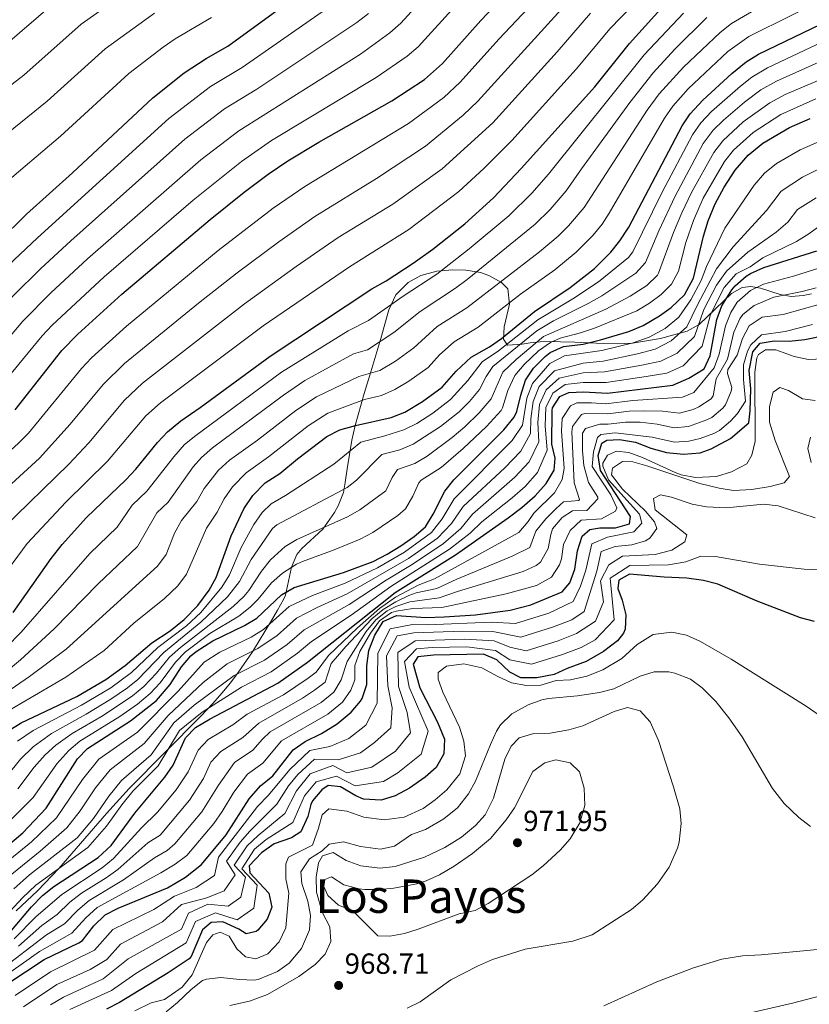
# Model space of a CAD drawing. Extents: x 546201 to 553066, y 719541 to 724217.
# Drawn here: x 549766 to 550038, y 720521 to 720860 of the extents above; entities that cross this region are included whole.
import ezdxf
from ezdxf.enums import TextEntityAlignment as Align

# ---------------------------------------------------------------- set-up
doc = ezdxf.new("R2010")
doc.units = 0
doc.header["$MEASUREMENT"] = 0
doc.linetypes.add('DGN Style 3', pattern=[113.9376, 81.384, -32.5536])
for name, color, linetype in [('Nivel 1', 7, 'Continuous'), ('Nivel 35', 7, 'Continuous'), ('Nivel 4', 7, 'Continuous'), ('Nivel 41', 7, 'Continuous'), ('Nivel 45', 7, 'Continuous'), ('Nivel 5', 7, 'Continuous'), ('Nivel 57', 7, 'Continuous'), ('Nivel 7', 7, 'Continuous')]:
    doc.layers.add(name, color=color, linetype=linetype)
doc.styles.add('Style-arial', font='arial.shx', dxfattribs={"bigfont": 'arialbig.shx'})
doc.styles.add('Style-times', font='times.shx', dxfattribs={"bigfont": 'timesbig.shx'})

# ---------------------------------------------------------------- blocks, each defined once
blk = doc.blocks.new('5PATER')
at = {"layer": 'Nivel 7', "linetype": 'Continuous', "lineweight": 0}
h = blk.add_hatch(color=53, dxfattribs=at)
edge = h.paths.add_edge_path()
edge.add_ellipse((0, 0), major_axis=(-1.1, -1.11), ratio=0.999422, start_angle=0, end_angle=360)

msp = doc.modelspace()

# ---------------------------------------------------------------- linework, layer by layer
at = {"layer": 'Nivel 1', "color": 7, "linetype": 'Continuous', "lineweight": 0}
msp.add_polyline3d([(550051.948, 720526.707, 956.546), (550031.688, 720521.383, 956.238), (550017.249, 720518.033, 956.111), (549984.186, 720510.649, 956.47), (549961.908, 720504.156, 955.831), (549930.237, 720497.169, 955.229), (549906.797, 720492.314, 956.101), (549870.949, 720484.134, 961.735), (549849.535, 720479.811, 966.016), (549817.348, 720473.58, 975.208), (549794.92, 720469.118, 976.561), (549779.073, 720466.641, 975.157), (549766.535, 720463.569, 972.528), (549754.664, 720457.71, 967.197), (549742.948, 720449.44, 962.132), (549719.66, 720431.504, 959.072), (549700.121, 720418.821, 956.917), (549687.127, 720411.171, 955.385), (549642.891, 720387.646, 948.883)], dxfattribs=at)
at = {"layer": 'Nivel 35', "color": 92, "linetype": 'DGN Style 3', "lineweight": 0}
for points in [[(549933.721, 720767.281, 842.07), (549931.601, 720769.441, 840.271), (549927.239, 720771.909, 837.445), (549924.281, 720772.881, 835.74), (549919.311, 720773.675, 833.185), (549914.761, 720773.841, 831.335), (549909.241, 720773.361, 829.579), (549903.761, 720771.841, 828.584), (549899.426, 720769.403, 828.418), (549895.199, 720765.175, 829.094), (549892.801, 720760.081, 830.683), (549889.994, 720750.122, 834.558), (549886.241, 720737.521, 840.595), (549884.241, 720731.281, 846.1), (549881.19, 720720.224, 847.855), (549880.013, 720715.159, 852.034), (549878.481, 720705.361, 858.004), (549877.749, 720700.606, 859.313), (549877.161, 720697.201, 860.397), (549875.372, 720692.599, 862.055), (549874.081, 720690.321, 862.927), (549870.001, 720684.561, 865.235), (549862.798, 720677.852, 867.83), (549861.081, 720675.841, 868.517), (549859.212, 720671.42, 869.981), (549857.175, 720661.825, 875.441), (549856.481, 720660.321, 876.106), (549854.408, 720656.724, 877.694), (549852.337, 720653.131, 879.334), (549845.835, 720642.374, 885.116), (549840.952, 720635.223, 889.667), (549838.254, 720631.653, 891.79), (549835.345, 720628.088, 893.578), (549832.193, 720624.526, 894.761), (549828.085, 720620.204, 895.248), (549803.344, 720595.325, 893.96), (549795.545, 720586.745, 894.558), (549779.163, 720567.78, 895.834), (549771.797, 720560.119, 896.124), (549764.535, 720553.219, 896.162)], [(550038.294, 720765.562, 912.38), (550035.401, 720764.961, 911.851), (550031.229, 720764.673, 910.809), (550027.502, 720765.344, 909.374), (550020.716, 720767.534, 905.652), (550017.322, 720768.038, 904.07), (550014.401, 720767.681, 902.841), (550010.745, 720765.71, 901.069), (549999.596, 720754.985, 890.178), (549995.445, 720752.722, 886.42), (549986.315, 720750.226, 882.768), (549976.688, 720748.599, 880.131), (549971.321, 720748.321, 878.369), (549966.509, 720748.41, 876.767), (549956.737, 720748.861, 873.583), (549951.907, 720749.058, 871.742), (549949.041, 720749.121, 869.962), (549944.83, 720748.997, 866.156), (549941.436, 720748.633, 863.118), (549938.637, 720748.199, 860.643), (549933.601, 720747.841, 855.462), (549932.241, 720749.921, 851.017), (549932.43, 720754.244, 848.159), (549934.281, 720762.001, 845.241), (549933.721, 720767.281, 842.07)]]:
    msp.add_polyline3d(points, dxfattribs=at)
at = {"layer": 'Nivel 4', "color": 30, "linetype": 'Continuous', "lineweight": 30, "flags": 128}
for points, elevation in [([(549640.821, 720677.378), (549643.169, 720680.484), (549657.281, 720701.521), (549660.346, 720705.471), (549665.008, 720710.502), (549672.321, 720717.521), (549678.441, 720722.401), (549682.71, 720725.016), (549697.712, 720732.239), (549705.321, 720736.481), (549715.867, 720743.413), (549722.718, 720748.713), (549743.112, 720767.716), (549758.401, 720783.601), (549768.067, 720792.963), (549783.921, 720807.201), (549811.481, 720832.961), (549822.342, 720841.587), (549829.923, 720846.569), (549837.321, 720850.801), (549866.841, 720872.321)], 775), ([(549764.121, 720725.681), (549780.201, 720746.001), (549785.721, 720751.681), (549800.841, 720765.441), (549831.229, 720791.138), (549842.961, 720800.561), (549851.265, 720806.728), (549858.029, 720811.293), (549868.721, 720817.761), (549893.841, 720831.921), (549905.041, 720839.281), (549911.241, 720844.881), (549924.474, 720859.629), (549938.477, 720874.395)], 800), ([(549763.481, 720655.921), (549776.566, 720674.484), (549780.329, 720679.261), (549788.681, 720688.561), (549802.281, 720701.521), (549805.683, 720705.186), (549813.121, 720714.401), (549816.543, 720718.044), (549821.161, 720721.877), (549827.881, 720726.481), (549851.881, 720744.081), (549886.961, 720767.281), (549891.801, 720770.001), (549901.118, 720776.06), (549907.961, 720780.881), (549918.881, 720789.681), (549928.761, 720798.561), (549938.361, 720808.641), (549963.681, 720836.801), (549975.622, 720851.698), (549989.641, 720867.281)], 825), ([(549761.961, 720615.281), (549766.2, 720617.945), (549785.401, 720626.961), (549795.345, 720632.834), (549802.041, 720637.681), (549811.219, 720645.452), (549817.481, 720649.601), (549822.281, 720653.441), (549827.081, 720658.321), (549830.921, 720663.521), (549833.377, 720667.886), (549838.481, 720682.241), (549842.863, 720691.518), (549845.962, 720696.107), (549850.255, 720700.46), (549855.244, 720703.688), (549861.321, 720708.721), (549871.441, 720716.401), (549875.867, 720718.73), (549881.343, 720720.284), (549893.601, 720723.041), (549898.282, 720724.8), (549904.332, 720728.456), (549911.081, 720733.441), (549916.001, 720738.881), (549921.121, 720743.761), (549927.441, 720747.361), (549931.537, 720750.231), (549942.961, 720759.441), (549955.201, 720767.681), (549963.546, 720774.259), (549969.161, 720779.841), (549972.251, 720783.771), (549975.392, 720788.497), (549993.681, 720823.361), (549996.445, 720827.53), (550000.877, 720832.236), (550010.801, 720841.361), (550015.801, 720845.361), (550020.012, 720848.061), (550044.601, 720859.841)], 850), ([(549762.321, 720576.241), (549766.761, 720580.081), (549774.801, 720588.561), (549785.561, 720605.521), (549789.096, 720609.06), (549803.837, 720618.539), (549812.776, 720625.627), (549817.469, 720631.12), (549821.361, 720637.121), (549824.619, 720640.917), (549826.441, 720642.481), (549832.161, 720646.161), (549843.041, 720651.361), (549847.309, 720653.972), (549855.881, 720662.001), (549860.242, 720664.458), (549877.121, 720669.601), (549887.321, 720673.441), (549892.241, 720675.921), (549896.921, 720678.801), (549901.521, 720682.081), (549905.339, 720685.311), (549908.001, 720689.738), (549912.001, 720697.601), (549915.126, 720701.505), (549932.364, 720718.746), (549935.925, 720723.138), (549936.841, 720725.041), (549938.161, 720730.641), (549939.841, 720735.841), (549942.62, 720739.986), (549946.542, 720744.029), (549948.321, 720745.361), (549952.906, 720747.367), (549959.681, 720748.241), (549965.601, 720749.761), (549975.412, 720752.614), (549980.314, 720754.696), (549985.881, 720757.921), (549989.937, 720760.832), (549994.544, 720765.196), (549997.6, 720770.923), (550001.081, 720785.441), (550002.721, 720790.721), (550005.041, 720796.481), (550008.161, 720802.241), (550011.961, 720808.081), (550016.481, 720813.281), (550021.521, 720817.441), (550030.713, 720822.789), (550037.761, 720825.841)], 875), ([(549762.881, 720546.481), (549769.801, 720554.561), (549773.561, 720558.481), (549777.5, 720561.561), (549792.713, 720571.535), (549797.236, 720575.688), (549805.395, 720586.855), (549815.721, 720599.201), (549818.521, 720603.361), (549822.761, 720612.721), (549826.268, 720616.296), (549831.24, 720619.246), (549854.601, 720631.521), (549864.801, 720638.801), (549894.945, 720662.727), (549915.748, 720675.754), (549933.801, 720688.481), (549938.521, 720692.001), (549943.161, 720696.001), (549946.881, 720700.321), (549949.681, 720704.881), (549950.041, 720708.961), (549948.931, 720713.839), (549948.983, 720725.396), (549949.081, 720726.321), (549951.601, 720730.241), (549954.721, 720731.601), (549959.72, 720731.787), (549968.001, 720731.361), (549990.507, 720734.147), (549996.088, 720736.518), (550001.321, 720739.761), (550003.361, 720744.161), (550005.681, 720756.721), (550007.448, 720761.385), (550010.812, 720766.92), (550012.001, 720768.321), (550015.751, 720771.644), (550017.241, 720772.561), (550021.801, 720774.614), (550040.041, 720780.321)], 900), ([(549761.281, 720528.001), (549774.094, 720536.472), (549786.123, 720542.207), (549787.281, 720542.961), (549791.281, 720548.081), (549795.081, 720551.841), (549799.557, 720554.069), (549816.537, 720561.135), (549822.725, 720564.796), (549828.274, 720569.177), (549836.77, 720579.316), (549844.641, 720591.761), (549848.601, 720596.161), (549852.841, 720599.681), (549859.841, 720608.641), (549863.985, 720611.44), (549869.641, 720614.241), (549875.041, 720617.521), (549879.801, 720621.601), (549883.038, 720625.379), (549883.601, 720626.321), (549885.144, 720631.107), (549885.238, 720637.481), (549885.881, 720642.801), (549887.921, 720648.081), (549890.841, 720652.721), (549895.424, 720654.79), (549905.505, 720654.192), (549911.796, 720654.376), (549922.601, 720655.121), (549934.481, 720656.721), (549941.641, 720658.561), (549952.441, 720662.961), (549955.121, 720666.081), (549956.84, 720670.783), (549957.681, 720677.041), (549959.361, 720682.161), (549962.001, 720684.481), (549965.401, 720685.041), (549970.761, 720685.041), (549975.579, 720686.353), (549975.961, 720688.961), (549965.601, 720704.801), (549964.841, 720709.921), (549966.041, 720714.161), (549967.801, 720715.201), (549972.121, 720715.361), (549977.721, 720714.481), (549982.961, 720712.401), (549988.321, 720710.961), (549994.241, 720710.321), (549999.921, 720710.881), (550003.761, 720712.241), (550010.321, 720715.761), (550016.721, 720721.201), (550017.201, 720725.281), (550017.401, 720732.881), (550016.841, 720739.201), (550018.041, 720745.601), (550020.641, 720748.561), (550025.361, 720749.361), (550030.601, 720749.281), (550035.961, 720749.841), (550043.361, 720751.361)], 925), ([(550039.241, 720652.721), (550034.431, 720654.093), (550019.568, 720659.779), (550005.961, 720665.601), (550001.129, 720666.888), (549995.323, 720667.717), (549987.561, 720668.001), (549975.641, 720669.041), (549971.961, 720666.961), (549971.561, 720664.081), (549973.041, 720660.161), (549974.401, 720655.121), (549974.105, 720650.146), (549973.561, 720648.801), (549971.481, 720646.161), (549966.641, 720642.401), (549960.641, 720639.041), (549954.161, 720636.641), (549949.649, 720634.484), (549943.761, 720633.361), (549938.201, 720633.441), (549934.441, 720635.361), (549930.001, 720639.601)], 950), ([(549930.001, 720639.601), (549925.317, 720641.479), (549908.161, 720641.201), (549902.761, 720640.561), (549901.201, 720638.081), (549903.451, 720629.944), (549909.481, 720618.161), (549911.961, 720612.241), (549911.711, 720607.243), (549909.081, 720602.481), (549905.334, 720599.163), (549899.921, 720595.441), (549894.921, 720592.721), (549890.127, 720591.294), (549884.001, 720591.681), (549881.361, 720592.721), (549876.081, 720595.841), (549871.921, 720596.321), (549869.681, 720594.881), (549866.458, 720591.016), (549865.881, 720589.841), (549864.881, 720585.681), (549862.521, 720580.401), (549859.321, 720578.321), (549853.281, 720576.241), (549848.921, 720573.121), (549844.721, 720568.721), (549844.881, 720566.241), (549851.441, 720559.281), (549852.481, 720554.401), (549850.881, 720550.321), (549847.684, 720546.515), (549847.121, 720546.081), (549843.681, 720545.281), (549841.121, 720546.881), (549835.641, 720549.361), (549831.601, 720549.201), (549828.641, 720546.641), (549824.681, 720537.424), (549824.041, 720536.641), (549816.836, 720531.833), (549800.041, 720521.601), (549795.602, 720519.296)], 950)]:
    msp.add_lwpolyline(points, dxfattribs=dict(at, elevation=elevation))
at = {"layer": 'Nivel 5', "color": 30, "linetype": 'Continuous', "lineweight": 0, "flags": 128}
for points, elevation in [([(550039.838, 720968.489), (550019.751, 720952.393), (550011.859, 720946.982), (550000.777, 720941.839), (549996.103, 720940.067), (549983.017, 720937.321), (549974.526, 720934.881), (549959.839, 720928.985), (549944.214, 720921.04), (549932.509, 720913.404), (549911.433, 720898.731), (549893.503, 720884.502), (549881.265, 720871.393), (549876.301, 720867.166), (549842.318, 720843.416), (549831.351, 720836.862), (549816.989, 720825.848), (549771.811, 720784.82), (549763.865, 720777.217), (549749.175, 720761.661), (549732.965, 720745.777), (549728.091, 720741.368), (549720.877, 720735.85), (549711.316, 720729.263)], 780), ([(549908.988, 720872.065), (549896.873, 720858.697), (549893.153, 720855.337), (549883.041, 720848.081), (549841.176, 720821.687), (549828.007, 720811.624), (549789.018, 720777.61), (549776.411, 720765.914), (549766.752, 720756.127), (549761.302, 720749.552), (549750.486, 720737.62), (549742.571, 720730.003), (549733.827, 720722.597), (549728.352, 720719.051), (549723.307, 720714.829), (549713.464, 720707.902), (549707.919, 720703.302), (549701.416, 720698.56), (549693.815, 720691.312), (549679.685, 720675.997), (549643.819, 720628.437), (549641.191, 720625.573)], 790), ([(549641.512, 720580.6), (549668.967, 720609.998), (549675.819, 720618.045), (549686.215, 720632.113), (549701.697, 720651.201), (549743.551, 720695.212), (549748.05, 720699.377), (549752.706, 720702.829), (549765.193, 720714.033), (549768.702, 720717.597), (549787.04, 720739.825), (549790.418, 720743.514), (549802.472, 720754.415), (549834.034, 720780.446), (549852.927, 720795.005), (549863.815, 720802.49), (549899.592, 720824.141), (549911.705, 720833.153), (549917.333, 720838.376), (549930.594, 720853.149), (549948.787, 720872.506)], 805), ([(549800.705, 720868.235), (549786.905, 720858.305), (549767.163, 720840.788), (549741.396, 720821.133), (549728.763, 720810.319), (549723.265, 720807.255), (549721.001, 720802.641), (549715.041, 720793.201), (549707.241, 720782.881), (549704.462, 720777.072), (549700.92, 720773.021), (549697.001, 720769.921), (549692.481, 720767.361), (549679.496, 720761.714), (549675.041, 720759.441), (549669.721, 720755.921), (549665.001, 720752.241), (549658.927, 720748.077), (549655.081, 720744.881), (549643.931, 720733.811)], 760), ([(549758.233, 720666.133), (549768.312, 720679.666), (549781.618, 720693.9), (549795.89, 720707.921), (549809.131, 720723.523), (549814.129, 720728.082), (549849.546, 720754.504), (549879.268, 720774.834), (549899.671, 720787.663), (549916.847, 720800.802), (549925.417, 720808.661), (549935.165, 720818.372), (549957.215, 720842.817), (549968.928, 720856.914), (549980.163, 720868.615)], 820), ([(549762.799, 720622.582), (549781.593, 720633.57), (549794.779, 720642.793), (549805.041, 720652.213), (549815.514, 720660.638), (549820.124, 720665.058), (549823.118, 720669.064), (549829.968, 720684.884), (549833.629, 720690.446), (549836.055, 720695.029), (549838.907, 720699.128), (549843.67, 720703.985), (549851.384, 720709.429), (549864.998, 720720.108), (549871.828, 720724.497), (549884.357, 720729.23), (549890.261, 720730.558), (549894.823, 720732.587), (549899.68, 720735.442), (549906.257, 720740.209), (549910.193, 720744.561), (549915.257, 720749.009), (549923.545, 720754.065), (549938.145, 720765.489), (549949.913, 720773.857), (549957.278, 720779.843), (549963.001, 720785.601), (549966.154, 720789.5), (549968.654, 720793.269), (549987.681, 720826.049), (549990.518, 720830.165), (549995.826, 720836.128), (550009.512, 720848.97), (550016.638, 720854.108), (550046.332, 720868.912)], 845), ([(549778.713, 720866.753), (549759.142, 720849.708), (549732.506, 720830.523), (549718.561, 720818.913), (549710.841, 720808.481), (549709.461, 720806.064), (549707.713, 720801.31), (549705.441, 720796.881), (549695.713, 720785.3), (549677.561, 720771.041), (549666.921, 720771.361), (549665.239, 720770.931), (549656.641, 720764.561), (549644.523, 720754.22), (549640.299, 720750.372)], 755), ([(549916.731, 720865.847), (549902.892, 720850.575), (549899.097, 720847.309), (549888.441, 720840.001), (549852.407, 720818.348), (549842.048, 720811.151), (549825.42, 720797.764), (549794.761, 720771.379), (549776.895, 720754.713), (549773.476, 720751.064), (549756.194, 720730.353), (549752.732, 720726.745), (549739.814, 720715.659), (549734.636, 720712.326), (549729.302, 720707.612), (549720.712, 720700.751), (549709.815, 720691.191), (549698.772, 720680.135), (549688.939, 720669.661), (549684.734, 720664.687), (549673.334, 720649.956), (549655.079, 720624.452), (549641.308, 720609.116)], 795), ([(549641.589, 720569.83), (549671.432, 720599.672), (549685.691, 720614.656), (549693.182, 720624.197), (549709.993, 720644.321), (549734.797, 720670.791), (549751.805, 720690.03), (549772.512, 720709.044), (549783.108, 720720.721), (549794.396, 720734.397), (549801.746, 720741.596), (549827.27, 720762.336), (549840.551, 720772.789), (549854.869, 720783.485), (549867.315, 720792.214), (549888.52, 720805.222), (549905.344, 720816.361), (549918.369, 720827.025), (549923.426, 720831.872), (549955.541, 720867.348)], 810), ([(549641.066, 720643.034), (549655.685, 720661.68), (549673.11, 720685.591), (549681.89, 720695.318), (549692.994, 720705.955), (549706.216, 720715.052), (549717.311, 720722.046), (549722.067, 720725.776), (549727.84, 720729.536), (549737.25, 720737.291), (549755.238, 720755.606), (549763.473, 720764.813), (549772.962, 720774.265), (549783.275, 720783.841), (549822.498, 720818.736), (549836.261, 720829.278), (549847.315, 720836.032), (549881.77, 720858.984), (549885.719, 720862.057)], 785), ([(549641.663, 720559.438), (549644.822, 720562.61), (549654.405, 720571.294), (549683.879, 720599.553), (549688.935, 720603.78), (549692.462, 720607.327), (549706.547, 720623.339), (549718.289, 720637.441), (549743.105, 720664.261), (549751.001, 720673.444), (549760.058, 720684.848), (549782.613, 720706.931), (549789.499, 720714.321), (549801.755, 720728.966), (549807.927, 720734.851), (549843.081, 720762.105), (549860.824, 720774.947), (549875.388, 720784.885), (549894.091, 720796.449), (549911.095, 720808.582), (549928.616, 720824.386), (549950.75, 720848.834), (549962.234, 720862.131)], 815), ([(549812.078, 720862.124), (549795.097, 720849.857), (549775.184, 720831.868), (549750.286, 720811.743), (549738.965, 720801.726), (549733.356, 720792.541), (549721.321, 720775.601), (549710.569, 720764.567), (549706.481, 720761.681), (549696.481, 720756.081), (549678.961, 720748.161)], 765), ([(549755.772, 720638.588), (549766.239, 720649.053), (549789.906, 720676.166), (549799.256, 720685.272), (549804.432, 720692.815), (549809.521, 720697.665), (549818.769, 720709.456), (549822.426, 720713.656), (549826.286, 720716.848), (549855.793, 720738.545), (549878.766, 720752.779), (549885.725, 720756.4), (549897.665, 720764.753), (549909.289, 720772.357), (549920.467, 720781.02), (549934.049, 720792.385), (549941.989, 720800.154), (549947.744, 720806.703), (549980.673, 720847.805), (549994.169, 720862.133)], 830), ([(549760.986, 720628.266), (549769.039, 720633.797), (549781.716, 720643.268), (549813.168, 720671.796), (549816.095, 720675.85), (549818.956, 720683.188), (549821.451, 720687.521), (549826.642, 720694.131), (549829.247, 720698.541), (549834.194, 720704.881), (549837.907, 720708.247), (549847.524, 720715.17), (549860.752, 720725.407), (549867.843, 720730.153), (549882.493, 720737.08), (549889.73, 720739.131), (549895.028, 720742.428), (549901.433, 720746.977), (549909.393, 720754.257), (549919.649, 720760.769), (549944.625, 720780.033), (549951.011, 720785.427), (549954.6, 720788.905), (549959.989, 720795.254), (549981.681, 720828.737), (549985.841, 720834.359), (549994.249, 720843.616), (550006.77, 720855.523), (550010.75, 720858.548), (550017.597, 720862.654)], 840), ([(549831.737, 720860.689), (549819.264, 720853.277), (549815.129, 720850.469), (549803.289, 720841.409), (549779.755, 720819.85), (549759.176, 720802.353), (549749.167, 720793.132), (549738.321, 720774.975)], 770), ([(549758.379, 720633.427), (549765.933, 720639.598), (549777.599, 720650.235), (549792.685, 720665.737), (549806.212, 720678.534), (549812.944, 720690.171), (549816.761, 720693.809), (549825.439, 720706.054), (549828.31, 720709.269), (549832.103, 720712.544), (549856.506, 720730.707), (549863.888, 720735.751), (549880.63, 720744.929), (549885.454, 720746.297), (549894.502, 720752.241), (549903.529, 720759.505), (549915.753, 720767.473), (549919.734, 720770.496), (549943.107, 720789.49), (549948.299, 720794.525), (549953.848, 720800.992), (549959.043, 720808.587), (549975.681, 720831.425), (549983.716, 720841.634), (549991.208, 720849.727), (550002.254, 720860.604)], 835), ([(549764.999, 720611.608), (549770.308, 720615.241), (549786.981, 720623.921), (549797.043, 720629.975), (549804.188, 720635.27), (549813.247, 720643.785), (549823.113, 720651.249), (549828.097, 720655.889), (549835.309, 720664.581), (549837.886, 720668.866), (549841.961, 720678.193), (549846.338, 720686.106), (549849.167, 720690.287), (549852.252, 720693.259), (549857.2, 720696.133), (549873.829, 720706.913), (549883.093, 720714.504), (549891.377, 720716.625), (549897.906, 720718.733), (549902.389, 720720.943), (549907.904, 720724.48), (549914.011, 720729.175), (549919.985, 720735.732), (549924.865, 720742.177), (549930.476, 720745.886), (549944.033, 720756.625), (549956.097, 720763.793), (549964.917, 720769.638), (549975.26, 720778.081), (549976.709, 720780.056), (549986.819, 720800.492), (549997.337, 720820.305), (550000.213, 720824.394), (550003.87, 720828.329), (550013.809, 720837.079), (550017.745, 720840.161), (550023.126, 720843.336), (550052.473, 720857.233)], 855), ([(549761.285, 720599.596), (549766.023, 720605.426), (549770.311, 720609.659), (549776.659, 720614.25), (549788.561, 720620.882), (549797.115, 720626.055), (549802.847, 720629.978), (549806.335, 720632.859), (549815.275, 720642.119), (549828.053, 720652.488), (549837.242, 720661.276), (549841.414, 720666.514), (549845.441, 720674.145), (549852.738, 720684.836), (549854.249, 720686.059), (549878.439, 720698.937), (549881.633, 720701.361), (549890.32, 720710.278), (549896.533, 720711.869), (549901.124, 720713.841), (549910.598, 720719.868), (549916.941, 720724.909), (549920.48, 720728.456), (549923.97, 720732.583), (549926.284, 720737.085), (549928.609, 720740.593), (549943.705, 720752.854), (549949.499, 720756.208), (549961.426, 720762.217), (549966.044, 720764.872), (549977.81, 720772.653), (549981.168, 720776.341), (549985.667, 720787.274), (549991.274, 720799.206), (550000.993, 720817.249), (550004.459, 720821.83), (550008.001, 720825.369), (550015.201, 720831.525), (550020.847, 720835.757), (550026.161, 720838.722), (550053.874, 720851.187)], 860), ([(549765.094, 720595.186), (549770.735, 720602.618), (549774.486, 720606.848), (549778.18, 720610.218), (549783.748, 720614.175), (549794.421, 720620.422), (549804.531, 720627.134), (549808.482, 720630.448), (549812.823, 720635.036), (549817.304, 720640.453), (549821.024, 720643.796), (549839.175, 720657.971), (549842.829, 720661.385), (549844.595, 720663.472), (549848.921, 720670.097), (549852.052, 720673.981), (549857.087, 720678.609), (549861.112, 720681.024), (549878.513, 720688.761), (549882.84, 720691.248), (549891.779, 720697.747), (549893.958, 720702.331), (549895.777, 720705.121), (549901.689, 720707.113), (549905.953, 720709.723), (549914.524, 720716.108), (549918.875, 720719.746), (549923.85, 720724.624), (549927.955, 720729.435), (549931.998, 720738.611), (549936.548, 720742.936), (549945.994, 720750.902), (549967.52, 720760.327), (549975.852, 720764.754), (549981.626, 720768.435), (549985.237, 720771.927), (549985.626, 720772.626), (549990.805, 720786.663), (549993.647, 720793.373), (549996.897, 720800.371), (550004.649, 720814.193), (550007.692, 720818.157), (550014.735, 720824.712), (550023.949, 720831.343), (550029.195, 720834.107), (550056.301, 720845.683)], 865), ([(550039.737, 720832.618), (550027.73, 720827.303), (550018.128, 720821.076), (550011.424, 720815.039), (550008.305, 720811.137), (550000.969, 720798.426), (549997.666, 720790.744), (549995.052, 720783.177), (549992.469, 720773.308), (549990.085, 720768.911), (549986.543, 720765.278), (549982.537, 720762.305), (549978.083, 720759.725), (549963.535, 720753.689), (549958.785, 720752.129), (549951.746, 720750.34), (549948.425, 720748.815), (549944.319, 720745.897), (549939.35, 720741.22), (549936.097, 720737.425), (549933.729, 720732.289), (549931.94, 720726.286), (549931.397, 720725.447), (549926.355, 720719.89), (549918.392, 720712.344), (549910.821, 720705.812), (549903.889, 720701.361), (549903.082, 720700.523), (549900.988, 720695.907), (549898.559, 720691.529), (549895.894, 720689.241), (549887.314, 720683.463), (549882.917, 720681.101), (549873.961, 720677.425), (549863.068, 720673.469), (549861.018, 720672.529), (549856.115, 720669.389), (549852.401, 720666.049), (549847.776, 720660.431), (549845.047, 720657.743), (549841.108, 720654.666), (549831.145, 720648.593), (549822.835, 720642.353), (549819.332, 720638.787), (549814.027, 720631.708), (549810.629, 720628.037), (549806.215, 720624.286), (549800.18, 720620.131), (549786.457, 720611.609), (549782.593, 720608.43), (549778.469, 720603.793), (549770.295, 720592.239), (549762.219, 720584.057)], 870), ([(549737.978, 720551.073), (549769.745, 720576.925), (549778.383, 720585.155), (549787.347, 720598.351), (549792.997, 720605.386), (549806.213, 720614.671), (549820.223, 720628.745), (549829.171, 720638.764), (549834.632, 720642.173), (549845.353, 720647.393), (549849.581, 720650.062), (549858.448, 720657.982), (549866.545, 720661.735), (549877.79, 720665.927), (549888.845, 720671.298), (549898.22, 720676.647), (549907.42, 720683.399), (549911.185, 720688.093), (549915.202, 720694.96), (549935.267, 720715.061), (549938.748, 720720.302), (549940.325, 720729.592), (549942.193, 720734.721), (549948.177, 720741.543), (549953.269, 720744.213), (549966.081, 720746.081), (549976.907, 720748.731), (549982.352, 720750.586), (549987.922, 720753.64), (549992.621, 720757.497), (549996.771, 720763.501), (550000.242, 720770.122), (550002.162, 720774.956), (550008.445, 720788.096), (550018.504, 720802.903), (550022.12, 720807.063), (550026.152, 720810.391), (550034.405, 720815.106), (550041.441, 720818.225)], 880), ([(549760.598, 720563.906), (549772.729, 720573.769), (549781.965, 720581.75), (549786.561, 720587.559), (549791.859, 720595.477), (549796.898, 720601.712), (549808.59, 720610.803), (549816.77, 720620.464), (549828.853, 720631.831), (549837.103, 720638.185), (549847.665, 720643.425), (549854.305, 720647.903), (549861.015, 720653.964), (549868.067, 720657.555), (549878.459, 720662.254), (549899.52, 720674.494), (549909.502, 720681.488), (549914.369, 720686.448), (549918.403, 720692.319), (549932.703, 720705.667), (549938.17, 720711.376), (549941.571, 720717.467), (549941.685, 720722.559), (549942.489, 720728.543), (549944.545, 720733.601), (549949.813, 720739.057), (549959.696, 720741.659), (549966.561, 720742.401), (549978.402, 720744.849), (549984.391, 720746.476), (549989.963, 720749.359), (549995.306, 720754.163), (549998.998, 720761.806), (550005.559, 720774.128), (550011.277, 720781.707), (550022.767, 720794.221), (550027.759, 720800.845), (550035.175, 720805.722), (550045.121, 720810.609)], 885), ([(549763.666, 720560.791), (549769.065, 720565.585), (549785.548, 720578.345), (549791.102, 720584.947), (549796.371, 720592.603), (549800.799, 720598.038), (549810.967, 720606.936), (549818.767, 720617.883), (549825.731, 720623.995), (549839.575, 720634.198), (549849.977, 720639.457), (549857.804, 720644.869), (549863.582, 720649.945), (549879.128, 720658.58), (549891.895, 720667.012), (549900.82, 720672.34), (549911.584, 720679.576), (549917.553, 720684.804), (549921.604, 720689.678), (549936.189, 720702.445), (549941.074, 720707.691), (549944.394, 720714.631), (549944.108, 720721.319), (549944.654, 720727.494), (549946.897, 720732.481), (549951.449, 720736.572), (549959.704, 720738.368), (549967.041, 720738.721), (549979.897, 720740.967), (549986.429, 720742.366), (549992.005, 720745.079), (549997.991, 720750.829), (550001.226, 720760.111), (550005.527, 720768.521), (550008.956, 720773.3), (550016.375, 720779.84), (550026.041, 720786.785), (550030.071, 720790.212), (550033.399, 720794.628), (550039.842, 720798.606)], 890), ([(549759.618, 720549.985), (549766.733, 720557.676), (549771.313, 720562.033), (549789.13, 720574.94), (549795.643, 720582.336), (549800.883, 720589.729), (549804.7, 720594.364), (549813.344, 720603.068), (549820.764, 720615.302), (549828.485, 720621.62), (549842.046, 720630.21), (549852.289, 720635.489), (549861.302, 720641.835), (549866.149, 720645.927), (549879.797, 720654.907), (549893.42, 720664.869), (549913.666, 720677.665), (549920.737, 720683.159), (549924.805, 720687.037), (549935.256, 720695.316), (549939.675, 720699.223), (549943.977, 720704.006), (549947.217, 720711.796), (549946.53, 720720.078), (549946.818, 720726.445), (549949.249, 720731.361), (549953.441, 720734.353), (549959.712, 720735.077), (549967.521, 720735.041), (549981.392, 720737.085), (549988.468, 720738.256), (549994.046, 720740.798), (550000.676, 720747.495), (550003.453, 720758.416), (550008.169, 720767.72), (550012.353, 720772.472), (550017.193, 720774.848), (550021.473, 720777.973), (550033.041, 720783.553), (550037.374, 720786.202), (550044.509, 720791.49)], 895), ([(549763.811, 720543.499), (549771.237, 720551.074), (549780.256, 720558.865), (549794.081, 720568.041), (549798, 720571.148), (549807.623, 720581.711), (549813.178, 720587.153), (549819.611, 720594.807), (549823.745, 720601.041), (549827.137, 720608.529), (549830.577, 720612.159), (549839.101, 720617.193), (549844.041, 720620.845), (549856.477, 720627.504), (549864.983, 720633.219), (549867.801, 720635.361), (549872.021, 720641.023), (549881.957, 720650.603), (549889.527, 720657.198), (549895.04, 720661.139), (549902.819, 720665.325), (549908.485, 720667.425), (549937.529, 720683.377), (549940.755, 720687.142), (549942.689, 720690.033), (549949.815, 720697.038), (549952.414, 720701.648), (549953.097, 720705.425), (549952.216, 720718.421), (549952.474, 720722.669), (549955.299, 720726.976), (549957.473, 720727.985), (549962.476, 720728.088), (549967.475, 720727.74), (549976.708, 720728.855), (549993.852, 720729.944), (549997.798, 720731.598), (550004.713, 720740.097), (550006.449, 720744.779), (550008.617, 720754.529), (550010.443, 720759.154), (550012.721, 720762.688), (550017.281, 720766.659), (550021.745, 720768.923), (550032.021, 720771.612), (550041.105, 720774.513)], 905), ([(549765.259, 720541.024), (549773.323, 720548.185), (549778.585, 720551.971), (549783.012, 720556.169), (549787.041, 720559.317), (549795.45, 720564.548), (549799.528, 720567.44), (549809.851, 720576.567), (549814.069, 720579.29), (549824.14, 720591.247), (549828.969, 720598.721), (549831.513, 720604.337), (549834.905, 720608.011), (549842.536, 720612.815), (549847.991, 720617.794), (549863.058, 720626.351), (549867.234, 720629.085), (549870.801, 720631.921), (549872.975, 720638.273), (549877.932, 720644.13), (549886.965, 720653.694), (549890.781, 720656.891), (549895.136, 720659.552), (549899.663, 720661.701), (549902.218, 720662.617), (549909.313, 720664.163), (549916.162, 720667.34), (549935.183, 720675.288), (549941.257, 720678.273), (549943.353, 720683.905), (549946.857, 720688.065), (549950.39, 720691.649), (549952.929, 720693.985), (549958.13, 720694.381), (549958.36, 720694.733), (549956.606, 720700.529), (549955.774, 720718.006), (549955.966, 720719.942), (549959.109, 720723.966), (549960.225, 720724.369), (549968.193, 720724.225), (549975.491, 720725.121), (549980.486, 720725.274), (549986.945, 720725.188), (549992.811, 720724.429), (549997.579, 720725.732), (549999.509, 720726.679), (550003.673, 720729.466), (550004.435, 720730.413), (550005.472, 720736.307), (550009.329, 720743.073), (550011.553, 720752.337), (550013.545, 720756.896), (550014.631, 720758.456), (550018.563, 720761.543), (550025.303, 720764.352), (550034.998, 720766.304), (550039.836, 720767.662)], 910), ([(549758.611, 720532.527), (549774.966, 720544.916), (549781.098, 720548.716), (549785.768, 720553.473), (549789.567, 720556.726), (549801.398, 720563.868), (549812.08, 720571.423), (549816.418, 720574.014), (549819.122, 720576.248), (549828.35, 720587.27), (549834.193, 720596.401), (549839.667, 720604.215), (549845.971, 720608.437), (549849.243, 720612.273), (549851.941, 720614.743), (549869.485, 720624.921), (549873.801, 720628.481), (549876.416, 720632.749), (549878.472, 720638.973), (549884.939, 720649.342), (549888.257, 720653.369), (549892.221, 720656.432), (549895.232, 720657.964), (549899.985, 720659.546), (549910.14, 720660.9), (549916.369, 720663.133), (549938.965, 720670.026), (549943.496, 720672.043), (549944.985, 720673.169), (549947.624, 720677.862), (549948.491, 720682.772), (549949.137, 720684.689), (549952.408, 720688.527), (549955.953, 720690.817), (549960.958, 720690.983), (549964.7, 720695.037), (549964.761, 720695.617), (549961.469, 720700.633), (549959.929, 720706.513), (549959.482, 720711.497), (549959.446, 720717.623), (549960.505, 720719.153), (549965.378, 720720.642), (549968.289, 720720.657), (549974.274, 720721.388), (549979.266, 720721.328), (549985.164, 720720.709), (549990.971, 720719.419), (549995.921, 720719.931), (550002.272, 720722.132), (550003.933, 720723.034), (550007.718, 720726.204), (550008.608, 720727.36), (550010.596, 720732.011), (550010.843, 720733.279), (550009.34, 720738.174), (550009.403, 720739.471), (550012.676, 720744.495), (550014.489, 720750.145), (550016.818, 720754.554), (550021.28, 720757.489), (550028.509, 720758.475), (550041.612, 720762.138)], 915), ([(549759.87, 720530.214), (549772.501, 720539.233), (549783.61, 720545.461), (549788.524, 720550.777), (549792.401, 720554.333), (549814.308, 720566.279), (549819.259, 720569.207), (549823.261, 720572.224), (549832.56, 720583.293), (549835.406, 720587.387), (549839.417, 720594.081), (549844.134, 720600.188), (549849.406, 720604.059), (549855.878, 720611.683), (549871.72, 720620.871), (549876.801, 720625.041), (549879.734, 720629.163), (549881.075, 720632.645), (549881.124, 720637.648), (549882.832, 720642.45), (549886.43, 720648.711), (549889.549, 720653.045), (549893.715, 720655.881), (549895.328, 720656.377), (549901.016, 720657.201), (549910.968, 720657.638), (549933.186, 720662.256), (549943.631, 720665.216), (549948.713, 720668.065), (549951.555, 720672.224), (549952.232, 720674.322), (549952.889, 720679.279), (549955.193, 720684.129), (549958.977, 720687.649), (549965.985, 720688.097), (549970.831, 720690.694), (549971.297, 720691.873), (549969.186, 720696.365), (549962.785, 720706.145), (549963.161, 720711.201), (549964.584, 720716.049), (549965.729, 720717.137), (549970.721, 720717.714), (549983.383, 720716.23), (549991.126, 720714.51), (549996.07, 720714.803), (549999.98, 720715.785), (550004.663, 720717.496), (550006.548, 720718.539), (550010.408, 720721.671), (550012.782, 720724.308), (550015.483, 720728.575), (550014.856, 720736.096), (550014.889, 720741.105), (550016.221, 720745.858), (550017.425, 720747.953), (550021.099, 720751.425), (550029.155, 720752.598), (550038.653, 720755.008)], 920), ([(549764.129, 720524.081), (549776.315, 720532.153), (549791.484, 720539.694), (549797.724, 720546.798), (549811.839, 720553.656), (549818.957, 720558.236), (549826.404, 720561.213), (549832.795, 720565.405), (549834.164, 720571.655), (549847.577, 720589.073), (549851.385, 720593.009), (549858.671, 720601.873), (549865.572, 720608.416), (549872.513, 720609.729), (549879.017, 720612.561), (549884.907, 720617.113), (549888.777, 720624.689), (549888.945, 720641.857), (549893.225, 720650.289), (549900.884, 720651.706), (549906.036, 720651.593), (549928.045, 720652.55), (549936.337, 720652.049), (549947.849, 720655.685), (549956.249, 720659.601), (549958.705, 720664.897), (549960.6, 720670.434), (549962.617, 720679.537), (549968.087, 720681.795), (549977.121, 720683.601), (549979.881, 720686.641), (549979.081, 720689.761), (549968.361, 720701.521), (549966.48, 720706.272), (549966.481, 720707.281), (549968.081, 720710.001), (549971.161, 720711.441), (549975.361, 720710.961), (549980.041, 720709.201), (549991.291, 720704.049), (549993.401, 720703.281), (549998.338, 720702.333), (550005.5, 720702.684), (550010.721, 720704.241), (550016.001, 720707.041), (550017.681, 720710.001), (550018.842, 720714.89), (550018.721, 720738.561), (550019.413, 720743.474), (550019.961, 720744.641), (550022.401, 720746.321), (550025.961, 720746.241), (550032.321, 720744.001), (550037.199, 720742.895), (550042.311, 720743.234)], 930), ([(549766.977, 720520.161), (549778.536, 720527.835), (549789.914, 720533.042), (549795.687, 720536.428), (549800.367, 720541.756), (549814.889, 720549.402), (549821.378, 720555.337), (549830.083, 720557.63), (549836.038, 720560.112), (549839.883, 720565.565), (549836.843, 720570.301), (549841.63, 720576.838), (549844.977, 720580.621), (549854.169, 720589.857), (549858.287, 720596.215), (549861.423, 720600.125), (549867.159, 720605.392), (549875.385, 720605.217), (549882.993, 720607.601), (549887.849, 720611.137), (549893.455, 720616.219), (549893.953, 720623.057), (549892.466, 720630.641), (549892.009, 720640.913), (549895.609, 720647.857), (549901.353, 720648.92), (549918.197, 720649.39), (549928.534, 720649.313), (549938.193, 720647.377), (549949.427, 720650.924), (549955.721, 720653.393), (549960.057, 720656.241), (549964.36, 720670.086), (549965.873, 720676.913), (549970.622, 720678.55), (549976.361, 720679.121), (549981.082, 720680.518), (549982.561, 720681.441), (549984.961, 720684.801), (549984.201, 720687.041), (549981.161, 720690.801), (549973.161, 720698.321), (549969.441, 720703.201), (549969.801, 720705.601), (549973.241, 720707.841), (549976.761, 720707.681), (549981.587, 720706.374), (549999.841, 720700.321), (550006.481, 720698.641), (550011.418, 720697.844), (550017.721, 720698.241), (550024.041, 720699.281), (550028.891, 720700.455), (550030.681, 720702.721), (550025.721, 720715.121), (550023.761, 720721.361), (550023.841, 720726.801), (550025.081, 720731.681), (550027.361, 720733.281), (550030.361, 720732.241), (550035.161, 720729.361), (550039.521, 720728.801)], 935), ([(550037.921, 720716.161), (550036.959, 720712.32), (550038.121, 720707.441)], 940), ([(550039.481, 720688.401), (550026.725, 720692.55), (550021.761, 720693.201), (550008.966, 720691.848), (550002.068, 720692.21), (549997.161, 720693.201), (549990.121, 720695.601), (549986.241, 720696.321), (549983.841, 720695.121), (549984.401, 720691.201), (549995.321, 720682.561)], 940), ([(549995.321, 720682.561), (549994.681, 720680.161), (549990.201, 720677.361), (549984.481, 720675.841), (549973.157, 720675.305), (549968.457, 720672.241), (549965.672, 720666.761), (549966.689, 720659.505), (549963.865, 720652.881), (549957.361, 720648.609), (549951.005, 720646.163), (549940.049, 720642.705), (549934.457, 720643.905), (549929.023, 720646.075), (549918.903, 720646.725), (549901.822, 720646.133), (549895.889, 720642.081), (549896.128, 720630.409), (549899.129, 720621.425), (549900.241, 720614.497), (549895.12, 720608.138), (549886.969, 720602.641), (549878.257, 720600.705), (549873.505, 720603.201), (549865.745, 720600.385), (549861.011, 720594.482), (549856.953, 720586.705), (549847.745, 720579.161), (549844.06, 720575.599), (549839.522, 720568.948), (549843.458, 720564.772), (549841.838, 720557.863), (549837.518, 720554.839), (549830.474, 720555.535), (549823.799, 720552.438), (549821.423, 720546.908), (549803.01, 720536.714), (549794.473, 720529.843), (549780.758, 720523.517), (549776.36, 720520.851)], 940), ([(550051.481, 720670.081), (550035.681, 720670.801), (550020.321, 720672.561), (550005.162, 720675.191), (550000.161, 720675.281), (549995.001, 720673.361), (549989.001, 720672.321), (549975.692, 720672.06), (549968.936, 720667.725), (549970.308, 720653.333), (549963.801, 720646.513), (549959.001, 720643.825), (549952.583, 720641.402), (549941.905, 720638.033), (549934.449, 720639.633), (549929.512, 720642.838), (549919.61, 720644.061)], 945), ([(550042.401, 720619.521), (550036.441, 720623.601), (550010.601, 720639.761), (550000.081, 720645.841), (549995.201, 720648.081), (549990.201, 720649.121), (549983.721, 720648.321), (549978.281, 720644.801), (549972.961, 720640.081), (549966.481, 720636.161), (549960.921, 720634.001), (549955.321, 720632.721), (549950.401, 720632.481), (549945.121, 720630.881), (549940.121, 720630.721), (549934.961, 720631.681), (549930.241, 720633.841), (549924.761, 720636.881), (549918.641, 720638.241), (549912.601, 720637.441), (549909.801, 720635.201), (549909.721, 720632.961)], 955), ([(549919.61, 720644.061), (549907.629, 720643.799), (549902.291, 720643.347), (549898.137, 720639.025), (549899.789, 720630.176), (549906.289, 720615.057), (549903.872, 720607.06), (549895.897, 720600.673), (549890.945, 720597.681), (549881.129, 720596.193), (549874.793, 720599.521), (549867.713, 720597.633), (549863.734, 720592.749), (549859.737, 720583.553), (549850.513, 720577.701), (549846.49, 720574.36), (549842.201, 720567.594), (549847.449, 720562.026), (549846.359, 720554.092), (549840.599, 720550.06), (549833.057, 720552.448), (549826.22, 720549.539), (549823.052, 720542.166), (549805.653, 720531.672), (549797.257, 720525.722), (549782.979, 720519.199)], 945), ([(550000.601, 720630.001), (549996.551, 720632.908), (549991.173, 720635.037), (549989.161, 720635.441), (549984.081, 720635.441), (549979.281, 720633.921), (549970.247, 720629.631), (549965.333, 720628.281), (549957.761, 720627.154), (549947.783, 720626.32), (549945.441, 720625.841), (549940.774, 720624.07), (549935.082, 720621.002), (549931.237, 720617.252), (549929.841, 720615.041), (549927.731, 720610.474), (549922.601, 720597.841), (549920.155, 720593.486), (549916.442, 720588.655), (549911.722, 720584.868), (549905.401, 720581.201), (549900.601, 720579.441), (549894.681, 720575.441), (549889.881, 720574.401), (549882.961, 720575.361), (549877.121, 720576.961), (549872.193, 720576.123), (549869.801, 720573.841), (549865.481, 720571.041), (549862.441, 720566.561), (549862.841, 720562.561), (549864.921, 720556.561), (549865.758, 720551.63), (549865.478, 720546.613), (549862.761, 720540.241), (549858.521, 720535.201), (549854.421, 720532.366), (549847.769, 720529.609), (549846.361, 720529.361), (549841.379, 720529.563), (549834.921, 720530.241), (549829.966, 720529.723), (549828.681, 720529.201), (549824.719, 720526.148), (549820.041, 720521.601), (549816.131, 720518.483)], 960), ([(549909.721, 720632.961), (549911.401, 720628.481), (549917.081, 720616.401), (549918.561, 720611.601), (549919.121, 720606.561), (549917.241, 720600.401), (549912.761, 720594.801), (549908.761, 720591.361), (549904.601, 720588.401), (549898.041, 720585.441), (549891.201, 720584.561), (549884.201, 720585.441), (549878.361, 720587.441), (549872.121, 720588.321), (549869.841, 720586.241), (549868.561, 720581.601), (549866.441, 720575.841), (549858.241, 720571.681), (549857.361, 720569.361), (549857.361, 720564.241), (549858.361, 720559.281), (549857.361, 720547.361), (549855.041, 720542.481), (549851.161, 720538.401), (549847.041, 720536.641), (549843.441, 720537.361), (549840.481, 720540.161), (549837.761, 720544.481), (549834.761, 720545.841), (549832.201, 720544.961), (549830.001, 720542.321), (549825.041, 720531.201), (549821.601, 720526.961), (549815.601, 720522.641), (549810.921, 720521.521), (549805.361, 720518.721)], 955), ([(550037.881, 720582.241), (550033.936, 720585.312), (550028.898, 720590.168), (550024.822, 720595.346), (550014.361, 720613.041), (550009.841, 720619.601), (550005.361, 720625.281), (550000.601, 720630.001)], 960), ([(549899.081, 720519.681), (549903.578, 720521.869), (549914.081, 720529.441), (549923.33, 720534.201), (549928.503, 720536.482), (549939.681, 720540.001), (549956.157, 720542.728), (549962.809, 720544.988), (549976.241, 720553.681), (549980.075, 720556.876), (549985.261, 720562.434), (549989.304, 720568.25), (549992.152, 720574.808), (549992.681, 720576.801), (549993.441, 720583.281), (549992.98, 720588.259), (549990.721, 720595.921), (549985.645, 720611.765), (549982.721, 720618.241), (549979.321, 720622.001), (549974.961, 720623.121), (549970.361, 720621.841), (549959.521, 720616.881), (549954.717, 720615.501), (549948.321, 720614.321), (549942.681, 720614.241), (549937.641, 720612.721), (549934.881, 720609.921), (549932.699, 720605.401), (549928.828, 720591.963), (549925.961, 720586.241), (549922.629, 720582.508), (549917.741, 720578.599), (549912.008, 720575.004), (549905.041, 720571.681), (549894.917, 720568.458), (549889.694, 720567.888), (549883.121, 720568.721), (549878.041, 720570.481), (549873.561, 720573.281), (549869.961, 720572.081), (549868.521, 720569.681), (549867.764, 720564.736), (549867.904, 720559.643), (549869.841, 720552.721), (549872.481, 720547.681), (549872.758, 720542.675), (549870.881, 720538.321), (549867.397, 720534.733), (549861.761, 720530.561), (549851.001, 720524.401), (549844.841, 720522.081), (549838.081, 720520.561)], 965), ([(549902.441, 720562.481), (549894.521, 720560.961), (549889.535, 720560.563), (549884.481, 720560.585), (549882.601, 720560.721), (549877.321, 720562.161), (549873.001, 720564.881), (549870.761, 720563.921), (549870.441, 720561.521), (549871.721, 720558.481), (549875.487, 720555.189), (549880.385, 720553.161), (549889.001, 720544.641), (549893.081, 720544.481), (549898.121, 720545.441), (549902.897, 720546.925), (549917.001, 720552.161), (549922.481, 720553.361), (549926.913, 720555.684), (549942.001, 720565.601), (549945.94, 720568.676), (549951.801, 720574.081), (549955.241, 720578.001), (549958.561, 720583.521), (549960.281, 720589.441), (549959.961, 720595.361), (549958.401, 720601.041), (549955.201, 720604.161), (549950.3, 720605.212), (549946.441, 720604.161), (549942.34, 720601.17), (549936.001, 720588.641), (549933.202, 720584.505), (549927.801, 720578.081), (549921.577, 720572.876), (549915.241, 720568.561), (549910.201, 720565.601), (549905.647, 720563.529), (549902.441, 720562.481)], 970), ([(549966.761, 720520.481), (549984.977, 720528.739), (549997.624, 720533.535), (550007.401, 720536.561), (550014.521, 720537.761), (550020.881, 720538.001), (550040.361, 720539.841)], 960)]:
    msp.add_lwpolyline(points, dxfattribs=dict(at, elevation=elevation))
at = {"layer": 'Nivel 57', "color": 92, "linetype": 'DGN Style 3', "lineweight": 0}
msp.add_polyline3d([(549764.535, 720553.219, 896.162), (549771.797, 720560.119, 896.124), (549779.163, 720567.78, 895.834), (549795.545, 720586.745, 894.558), (549803.344, 720595.325, 893.96), (549828.085, 720620.204, 895.248), (549832.193, 720624.526, 894.761), (549835.345, 720628.088, 893.578), (549838.254, 720631.653, 891.79), (549840.952, 720635.223, 889.667), (549845.835, 720642.374, 885.116), (549852.337, 720653.131, 879.334), (549854.408, 720656.724, 877.694), (549856.481, 720660.321, 876.106), (549857.175, 720661.825, 875.441), (549859.212, 720671.42, 869.981), (549861.081, 720675.841, 868.517), (549862.798, 720677.852, 867.83), (549870.001, 720684.561, 865.235), (549874.081, 720690.321, 862.927), (549875.372, 720692.599, 862.055), (549877.161, 720697.201, 860.397), (549877.749, 720700.606, 859.313), (549878.481, 720705.361, 858.004), (549880.013, 720715.159, 852.034), (549881.19, 720720.224, 847.855), (549884.241, 720731.281, 846.1), (549886.241, 720737.521, 840.595), (549889.994, 720750.122, 834.558), (549892.801, 720760.081, 830.683), (549895.199, 720765.175, 829.094), (549899.426, 720769.403, 828.418), (549903.761, 720771.841, 828.584), (549909.241, 720773.361, 829.579), (549914.761, 720773.841, 831.335), (549919.311, 720773.675, 833.185), (549924.281, 720772.881, 835.74), (549927.239, 720771.909, 837.445), (549931.601, 720769.441, 840.271), (549933.721, 720767.281, 842.07), (549934.281, 720762.001, 845.241), (549932.43, 720754.244, 848.159), (549932.241, 720749.921, 851.017), (549933.601, 720747.841, 855.462), (549938.637, 720748.199, 860.643), (549941.436, 720748.633, 863.118), (549944.83, 720748.997, 866.156), (549949.041, 720749.121, 869.962), (549951.907, 720749.058, 871.742), (549956.737, 720748.861, 873.583), (549966.509, 720748.41, 876.767), (549971.321, 720748.321, 878.369), (549976.688, 720748.599, 880.131), (549986.315, 720750.226, 882.768), (549995.445, 720752.722, 886.42), (549999.596, 720754.985, 890.178), (550010.745, 720765.71, 901.069), (550014.401, 720767.681, 902.841), (550017.322, 720768.038, 904.07), (550020.716, 720767.534, 905.652), (550027.502, 720765.344, 909.374), (550031.229, 720764.673, 910.809), (550035.401, 720764.961, 911.851), (550038.294, 720765.562, 912.38)], dxfattribs=at)

# ---------------------------------------------------------------- block references
at = {"layer": 'Nivel 7', "color": 53, "linetype": 'Continuous', "lineweight": 0}
for p in [(549937.041, 720576.641, 971.95), (549875.481, 720527.521, 968.71)]:
    msp.add_blockref('5PATER', p, dxfattribs=at)

# ---------------------------------------------------------------- texts
at = {"layer": 'Nivel 41', "color": 7, "linetype": 'Continuous', "lineweight": 0, "style": 'Style-arial'}
for s, p in [('971.95', (549939.026, 720580.641, 971.95)), ('968.71', (549877.561, 720531.521, 968.71))]:
    msp.add_text(s, height=7, dxfattribs=at).set_placement(p)
at = {"layer": 'Nivel 45', "color": 7, "linetype": 'Continuous', "lineweight": 0, "style": 'Style-times'}
msp.add_text('Los Payos', height=11.5, dxfattribs=at).set_placement((549903.822, 720558.232, 910.322), align=Align.MIDDLE_CENTER)

doc.saveas('drawing.dxf')
